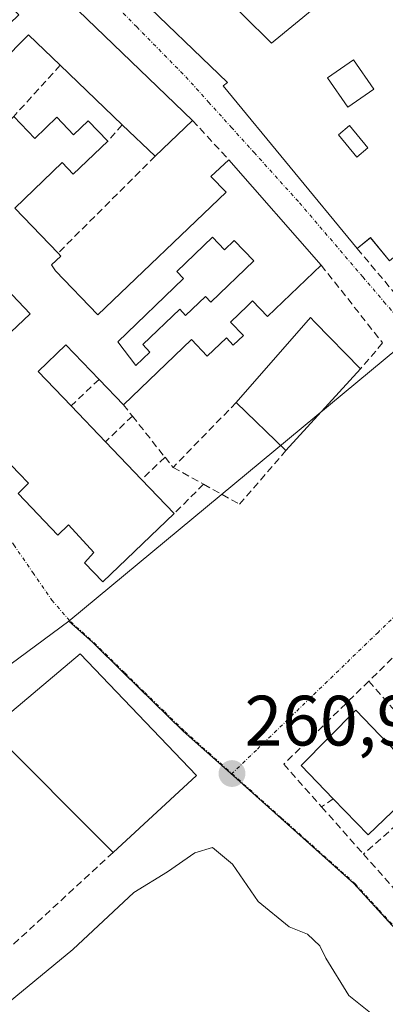
# Model space of a CAD drawing. Units: metres. Extents: x 615257 to 618739, y 4669233 to 4671603.
# Drawn here: x 616101 to 616152, y 4669837 to 4669975 of the extents above; entities that cross this region are included whole.
import ezdxf
from ezdxf.enums import TextEntityAlignment as Align

# ---------------------------------------------------------------- set-up
doc = ezdxf.new("R2010")
doc.units = ezdxf.units.M
doc.header["$MEASUREMENT"] = 0
doc.linetypes.add('TRAZO_Y_PUNTO', pattern=[1, 0.5, -0.25, 0, -0.25])
doc.linetypes.add('TRAZOSX2', pattern=[1.5, 1, -0.5])
for name, color, linetype, lineweight in [('Carátula', 7, 'Continuous', 5), ('Curva de nivel normal', 36, 'Continuous', 0), ('Edificación', 1, 'Continuous', 13), ('Edificación Cxs', 1, 'Continuous', 13), ('Muro lineal', 1, 'TRAZOSX2', 13), ('Núcleo urbano CxS', 19, 'Continuous', 0), ('Pastizal CxS', 92, 'Continuous', 0), ('Punto de cota en terreno', 7, 'Continuous', 0), ('Rótulo de punto de cota en terreno', 19, 'Continuous', 0), ('Vía urbana eje', 5, 'TRAZO_Y_PUNTO', 0)]:
    doc.layers.add(name, color=color, linetype=linetype, lineweight=lineweight)
doc.styles.add('Arial', font='txt', dxfattribs={"height": 0.2})

# ---------------------------------------------------------------- blocks, each defined once
blk = doc.blocks.new('5PATER')
at = {"layer": 'Carátula', "linetype": 'Continuous', "lineweight": 5}
h = blk.add_hatch(color=250, dxfattribs=at)
edge = h.paths.add_edge_path()
edge.add_ellipse((0, 0.01), major_axis=(-1.33, -1.34), ratio=0.999422, start_angle=0, end_angle=360)
blk = doc.blocks.new('*U204')
at = {"layer": 'Edificación Cxs', "color": 1, "linetype": 'Continuous', "lineweight": 13}
for points in [[(616099.7901, 4669961.8401, 260.8095), (616102.7501, 4669958.7501, 260.903), (616105.8601, 4669961.7301, 260.8819), (616108.2101, 4669959.2701, 260.8822), (616110.2601, 4669961.2401, 260.9145), (616113.0101, 4669958.3701, 260.8526), (616108.1701, 4669953.7301, 260.8142), (616106.6201, 4669955.3501, 260.8611), (616099.9501, 4669948.9601, 260.9466), (616106.0301, 4669942.6301, 260.7851), (616106.4301, 4669942.2101, 260.7632), (616105.1201, 4669940.9501, 260.8386), (616105.6601, 4669940.1401, 260.8073), (616111.6201, 4669933.9201, 260.8257), (616129.6201, 4669951.1701, 260.8726), (616127.4801, 4669953.4001, 260.8859), (616130.0001, 4669955.7501, 260.9501), (616143.0001, 4669940.9301, 260.9331), (616135.4601, 4669933.6901, 260.8973), (616133.3401, 4669935.9101, 260.8212), (616132.6201, 4669935.2101, 260.7985), (616130.2501, 4669932.9301, 260.6571), (616132.0701, 4669931.0301, 260.5919), (616130.6401, 4669929.6701, 260.4254), (616129.6701, 4669930.6901, 260.4739), (616126.9901, 4669928.1201, 260.3034), (616124.7501, 4669930.4601, 260.3835), (616115.2001, 4669921.3001, 260.8177), (616111.7801, 4669924.8601, 261.1808), (616107.1301, 4669929.7201, 261.2192), (616103.2301, 4669925.9701, 261.291), (616107.8601, 4669921.1401, 261.2713), (616112.7001, 4669916.0901, 261.1716), (616117.7701, 4669910.8001, 261.1288), (616122.3501, 4669906.0201, 260.7387), (616112.3101, 4669896.4001, 260.69), (616109.7501, 4669899.0701, 261.0076), (616111.0501, 4669900.5401, 261.0168), (616107.5001, 4669904.4001, 261.1983), (616106.0101, 4669902.9701, 261.1972), (616100.4101, 4669908.8001, 261.1626), (616101.8901, 4669910.2501, 261.1929), (616100.5201, 4669911.6801, 261.2072), (616097.7601, 4669914.5501, 261.2149), (616096.1701, 4669913.0301, 261.1849), (616090.4501, 4669918.9901, 261.2031), (616092.0401, 4669920.5201, 261.2443), (616088.5101, 4669924.2801, 261.2275), (616086.8301, 4669922.6701, 261.1763), (616080.8901, 4669928.8701, 261.1708), (616082.5901, 4669930.5001, 261.2237), (616078.7901, 4669934.5301, 261.2436), (616077.2501, 4669933.2801, 261.2095), (616075.1101, 4669935.5301, 261.2181), (616080.8101, 4669941.2301, 261.2451), (616084.6601, 4669945.0701, 261.21), (616088.8501, 4669940.7101, 261.2949), (616093.5401, 4669935.8201, 261.3351), (616098.4901, 4669930.6501, 261.2241), (616102.0901, 4669934.1001, 261.1633), (616096.9501, 4669939.4701, 261.2305), (616098.8201, 4669941.2701, 261.1379), (616094.8501, 4669945.4101, 261.1359), (616093.3001, 4669943.9301, 261.1895), (616092.7001, 4669944.5501, 261.179), (616090.9201, 4669946.4101, 261.1536), (616099.4801, 4669954.6101, 260.9029), (616096.0101, 4669958.2301, 260.8182), (616099.7901, 4669961.8401, 260.8095)], [(616127.7301, 4669944.8501, 260.7168), (616122.7101, 4669940.0401, 260.6852), (616123.6701, 4669939.0501, 260.656), (616114.4001, 4669930.1601, 260.8417), (616116.9301, 4669926.8001, 260.6078), (616118.9201, 4669928.7101, 260.5166), (616117.9201, 4669929.7501, 260.6035), (616123.1101, 4669934.7201, 260.5603), (616123.9501, 4669933.8501, 260.5257), (616126.7501, 4669936.5301, 260.5764), (616127.5101, 4669935.7401, 260.5845), (616133.5401, 4669941.5101, 260.7675), (616130.7701, 4669944.4001, 260.6885), (616129.4201, 4669943.1001, 260.6769), (616127.7301, 4669944.8501, 260.7168)]]:
    blk.add_polyline3d(points, close=True, dxfattribs=at)
blk = doc.blocks.new('*U214')
at = {"layer": 'Edificación Cxs', "color": 1, "linetype": 'Continuous', "lineweight": 13}
for points in [[(616105.1701, 4669980.3601, 261.1754), (616124.9301, 4669961.2701, 260.9901), (616119.6601, 4669956.2401, 260.8166), (616115.0401, 4669960.6701, 260.9342), (616106.3401, 4669969.0301, 260.9781), (616101.8701, 4669973.3201, 260.9858), (616097.9201, 4669969.3201, 260.8599), (616091.0201, 4669962.3101, 260.7696), (616089.3201, 4669964.2301, 260.8227), (616085.5101, 4669960.6301, 260.9541), (616082.1901, 4669963.6901, 261.0266), (616079.5701, 4669961.0101, 261.1184), (616083.9601, 4669956.2901, 261.0975), (616074.6301, 4669947.0901, 261.2239), (616069.1601, 4669941.7301, 261.206), (616061.0701, 4669949.8301, 261.1341), (616075.5901, 4669964.7801, 261.1191), (616074.1201, 4669966.4401, 261.1362), (616086.3701, 4669979.1901, 261.2139), (616096.2701, 4669988.9601, 261.305), (616101.7101, 4669983.7001, 261.2371), (616105.1701, 4669980.3601, 261.1754)], [(616100.5001, 4669976.1401, 261.1368), (616097.6101, 4669979.1601, 261.2655), (616092.3801, 4669974.1501, 261.0747), (616095.2701, 4669971.1201, 260.9908), (616100.5001, 4669976.1401, 261.1368)]]:
    blk.add_polyline3d(points, close=True, dxfattribs=at)
blk = doc.blocks.new('*U215')
at = {"layer": 'Edificación Cxs', "color": 1, "linetype": 'Continuous', "lineweight": 13}
for points in [[(616140.8201, 4670012.9801, 261.7224), (616137.1601, 4670009.0801, 261.2747), (616135.7001, 4670010.4501, 261.3367), (616129.1201, 4670003.4201, 261.1885), (616125.6801, 4670006.6401, 261.3651), (616122.5101, 4670003.2601, 261.3068), (616125.6101, 4670000.3601, 261.1519), (616124.5101, 4669999.1901, 261.1197), (616126.6101, 4669997.2301, 261.0356), (616135.2901, 4670006.5001, 261.1948), (616138.6701, 4670003.3401, 261.1013), (616140.4601, 4670005.2501, 261.1709), (616148.4501, 4669997.2701, 260.9253), (616144.9501, 4669993.7701, 260.8354), (616146.6401, 4669992.0901, 260.8024), (616143.7801, 4669989.2401, 260.6456), (616141.1901, 4669991.8301, 260.7113), (616143.1301, 4669993.7801, 260.7985), (616138.8501, 4669998.0501, 260.8166), (616139.8901, 4669999.0901, 260.8714), (616137.6901, 4670001.2901, 260.9843), (616128.2301, 4669991.8301, 260.8878), (616122.5201, 4669997.5301, 261.0779), (616121.3601, 4669996.3701, 261.0544), (616117.0801, 4670000.6501, 261.1433), (616111.6401, 4669995.2001, 261.265), (616115.2701, 4669991.5801, 261.1376), (616119.5401, 4669995.8601, 261.0397), (616126.1601, 4669989.2501, 261.0697), (616122.5201, 4669985.6101, 261.1638), (616128.0701, 4669980.0701, 261.0373), (616136.0101, 4669972.1401, 260.982), (616147.9301, 4669981.9801, 261.2471), (616150.5201, 4669979.6501, 261.7409), (616154.6701, 4669983.0101, 262.0394), (616157.0001, 4669979.9001, 261.8504), (616153.3701, 4669976.7901, 261.7386), (616154.0001, 4669976.1301, 261.7128), (616157.7801, 4669972.1301, 261.5959), (616155.4401, 4669969.5301, 261.5293), (616162.4401, 4669961.2401, 261.442), (616155.9601, 4669956.3101, 261.5194), (616161.4001, 4669948.7901, 261.3764), (616152.5901, 4669941.5301, 261.0906), (616149.9101, 4669944.7901, 261.0869), (616148.0501, 4669943.2501, 260.9622), (616129.2101, 4669966.1301, 261.0574), (616129.8201, 4669966.6301, 261.0633), (616116.5601, 4669979.3901, 261.2135), (616110.3401, 4669986.1301, 261.3135), (616101.5201, 4669994.4301, 261.3536), (616113.4501, 4670006.8701, 261.3324), (616132.3801, 4670027.0901, 261.7284), (616138.9401, 4670020.9501, 261.6997), (616135.8401, 4670017.6401, 261.6605), (616140.8201, 4670012.9801, 261.7224)], [(616150.4001, 4669965.6601, 261.4666), (616147.5501, 4669969.8101, 261.3697), (616143.8601, 4669967.2801, 261.3195), (616146.7101, 4669963.1301, 261.3992), (616150.4001, 4669965.6601, 261.4666)], [(616149.5601, 4669957.4201, 261.5341), (616146.9701, 4669960.5401, 261.5045), (616145.4201, 4669959.2401, 261.4944), (616148.0101, 4669956.1301, 261.4638), (616149.5601, 4669957.4201, 261.5341)]]:
    blk.add_polyline3d(points, close=True, dxfattribs=at)

msp = doc.modelspace()

# ---------------------------------------------------------------- linework, layer by layer
at = {"layer": 'Curva de nivel normal', "color": 36, "linetype": 'Continuous', "lineweight": 0}
msp.add_polyline3d([(616151.32, 4669834.65, 260), (616146.88, 4669838.21, 260), (616143.64, 4669843.48, 260), (616142.82, 4669845.21, 260), (616141.07, 4669846.86, 260), (616138.51, 4669847.87, 260), (616134.13, 4669851.43, 260), (616130.54, 4669856.71, 260), (616127.73, 4669859.03, 260), (616125.24, 4669858.3, 260), (616121.39, 4669855.62, 260), (616116.65, 4669852.7, 260), (616108.09, 4669844.69, 260), (616094.72, 4669833.66, 260)], dxfattribs=at)
at = {"layer": 'Edificación', "color": 1, "linetype": 'Continuous', "lineweight": 13}
for points in [[(616105.17, 4669980.36, 261.18), (616124.93, 4669961.27, 260.99), (616119.66, 4669956.24, 260.82), (616115.04, 4669960.67, 260.93), (616106.34, 4669969.03, 260.98), (616101.87, 4669973.32, 260.99), (616097.92, 4669969.32, 260.86), (616091.02, 4669962.31, 260.77), (616089.32, 4669964.23, 260.82), (616085.51, 4669960.63, 260.95), (616082.19, 4669963.69, 261.03), (616079.57, 4669961.01, 261.12), (616083.96, 4669956.29, 261.1), (616074.63, 4669947.09, 261.22), (616069.16, 4669941.73, 261.21), (616061.07, 4669949.83, 261.13), (616075.59, 4669964.78, 261.12), (616074.12, 4669966.44, 261.14), (616086.37, 4669979.19, 261.21), (616096.27, 4669988.96, 261.3), (616101.71, 4669983.7, 261.24), (616105.17, 4669980.36, 261.18)], [(616128.07, 4669980.07, 261.04), (616136.01, 4669972.14, 260.98), (616147.93, 4669981.98, 261.25)], [(616154, 4669976.13, 261.71), (616157.78, 4669972.13, 261.6), (616155.44, 4669969.53, 261.53), (616162.44, 4669961.24, 261.44), (616155.96, 4669956.31, 261.52), (616161.4, 4669948.79, 261.38), (616152.59, 4669941.53, 261.09), (616149.91, 4669944.79, 261.09), (616148.05, 4669943.25, 260.96), (616129.21, 4669966.13, 261.06), (616129.82, 4669966.63, 261.06), (616116.56, 4669979.39, 261.21)], [(616150.4, 4669965.66, 261.47), (616147.55, 4669969.81, 261.37), (616143.86, 4669967.28, 261.32), (616146.71, 4669963.13, 261.4), (616150.4, 4669965.66, 261.47)], [(616150.4, 4669965.66, 261.47), (616147.55, 4669969.81, 261.37), (616143.86, 4669967.28, 261.32), (616146.71, 4669963.13, 261.4), (616150.4, 4669965.66, 261.47)], [(616099.79, 4669961.84, 260.81), (616102.75, 4669958.75, 260.9), (616105.86, 4669961.73, 260.88), (616108.21, 4669959.27, 260.88), (616110.26, 4669961.24, 260.91), (616113.01, 4669958.37, 260.85), (616108.17, 4669953.73, 260.81), (616106.62, 4669955.35, 260.86), (616099.95, 4669948.96, 260.95), (616106.03, 4669942.63, 260.79), (616106.43, 4669942.21, 260.76), (616105.12, 4669940.95, 260.84), (616105.66, 4669940.14, 260.81), (616111.62, 4669933.92, 260.83), (616129.62, 4669951.17, 260.87), (616127.48, 4669953.4, 260.89), (616130, 4669955.75, 260.95), (616143, 4669940.93, 260.93), (616135.46, 4669933.69, 260.9), (616133.34, 4669935.91, 260.82), (616132.62, 4669935.21, 260.8), (616130.25, 4669932.93, 260.66), (616132.07, 4669931.03, 260.59), (616130.64, 4669929.67, 260.43), (616129.67, 4669930.69, 260.47), (616126.99, 4669928.12, 260.3), (616124.75, 4669930.46, 260.38), (616115.2, 4669921.3, 260.82), (616111.78, 4669924.86, 261.18), (616107.13, 4669929.72, 261.22), (616103.23, 4669925.97, 261.29), (616107.86, 4669921.14, 261.27), (616112.7, 4669916.09, 261.17), (616117.77, 4669910.8, 261.13), (616122.35, 4669906.02, 260.74), (616112.31, 4669896.4, 260.69), (616109.75, 4669899.07, 261.01), (616111.05, 4669900.54, 261.02), (616107.5, 4669904.4, 261.2), (616106.01, 4669902.97, 261.2), (616100.41, 4669908.8, 261.16), (616101.89, 4669910.25, 261.19), (616100.52, 4669911.68, 261.21)], [(616149.56, 4669957.42, 261.53), (616146.97, 4669960.54, 261.5), (616145.42, 4669959.24, 261.49), (616148.01, 4669956.13, 261.46), (616149.56, 4669957.42, 261.53)], [(616149.56, 4669957.42, 261.53), (616146.97, 4669960.54, 261.5), (616145.42, 4669959.24, 261.49), (616148.01, 4669956.13, 261.46), (616149.56, 4669957.42, 261.53)], [(616127.73, 4669944.85, 260.72), (616122.71, 4669940.04, 260.69), (616123.67, 4669939.05, 260.66), (616114.4, 4669930.16, 260.84), (616116.93, 4669926.8, 260.61), (616118.92, 4669928.71, 260.52), (616117.92, 4669929.75, 260.6), (616123.11, 4669934.72, 260.56), (616123.95, 4669933.85, 260.53), (616126.75, 4669936.53, 260.58), (616127.51, 4669935.74, 260.58), (616133.54, 4669941.51, 260.77), (616130.77, 4669944.4, 260.69), (616129.42, 4669943.1, 260.68), (616127.73, 4669944.85, 260.72)], [(616127.73, 4669944.85, 260.72), (616122.71, 4669940.04, 260.69), (616123.67, 4669939.05, 260.66), (616114.4, 4669930.16, 260.84), (616116.93, 4669926.8, 260.61), (616118.92, 4669928.71, 260.52), (616117.92, 4669929.75, 260.6), (616123.11, 4669934.72, 260.56), (616123.95, 4669933.85, 260.53), (616126.75, 4669936.53, 260.58), (616127.51, 4669935.74, 260.58), (616133.54, 4669941.51, 260.77), (616130.77, 4669944.4, 260.69), (616129.42, 4669943.1, 260.68), (616127.73, 4669944.85, 260.72)], [(616098.49, 4669930.65, 261.22), (616102.09, 4669934.1, 261.16), (616096.95, 4669939.47, 261.23)], [(616148.51, 4669926.35, 260.86), (616138.04, 4669914.86, 260.71), (616131.04, 4669921.6, 260.54), (616141.48, 4669933.58, 261.06), (616142.12, 4669932.93, 261.03), (616148.51, 4669926.35, 260.86)], [(616125.48, 4669869.17, 260.78), (616113.75, 4669858.34, 260.39), (616096.48, 4669875.62, 261.11), (616109.15, 4669886.29, 261.12), (616125.48, 4669869.17, 260.78)], [(616157.46, 4669868.35, 260.94), (616149.57, 4669860.84, 261), (616144.68, 4669865.88, 261.01), (616140.16, 4669870.55, 261.01), (616147.84, 4669878.34, 260.97), (616152.37, 4669873.64, 260.97), (616157.46, 4669868.35, 260.94)]]:
    msp.add_polyline3d(points, dxfattribs=at)
at = {"layer": 'Edificación Cxs', "color": 1, "linetype": 'Continuous', "lineweight": 13}
for points in [[(616150.4, 4669965.66, 261.47), (616146.71, 4669963.13, 261.4), (616143.86, 4669967.28, 261.32), (616147.55, 4669969.81, 261.37), (616150.4, 4669965.66, 261.47)], [(616149.56, 4669957.42, 261.53), (616148.01, 4669956.13, 261.46), (616145.42, 4669959.24, 261.49), (616146.97, 4669960.54, 261.5), (616149.56, 4669957.42, 261.53)], [(616127.73, 4669944.85, 260.72), (616129.42, 4669943.1, 260.68), (616130.77, 4669944.4, 260.69), (616133.54, 4669941.51, 260.77), (616127.51, 4669935.74, 260.58), (616126.75, 4669936.53, 260.58), (616123.95, 4669933.85, 260.53), (616123.11, 4669934.72, 260.56), (616117.92, 4669929.75, 260.6), (616118.92, 4669928.71, 260.52), (616116.93, 4669926.8, 260.61), (616114.4, 4669930.16, 260.84), (616123.67, 4669939.05, 260.66), (616122.71, 4669940.04, 260.69), (616127.73, 4669944.85, 260.72)], [(616148.51, 4669926.35, 260.86), (616138.04, 4669914.86, 260.71), (616131.04, 4669921.6, 260.54), (616141.48, 4669933.58, 261.06), (616142.12, 4669932.93, 261.03), (616148.51, 4669926.35, 260.86)], [(616125.48, 4669869.17, 260.78), (616113.75, 4669858.34, 260.39), (616096.48, 4669875.62, 261.11), (616109.15, 4669886.29, 261.12), (616125.48, 4669869.17, 260.78)], [(616157.46, 4669868.35, 260.94), (616149.57, 4669860.84, 261), (616144.68, 4669865.88, 261.01), (616140.16, 4669870.55, 261.01), (616147.84, 4669878.34, 260.97), (616152.37, 4669873.64, 260.97), (616157.46, 4669868.35, 260.94)]]:
    msp.add_polyline3d(points, close=True, dxfattribs=at)
at = {"layer": 'Muro lineal', "color": 1, "linetype": 'TRAZOSX2', "lineweight": 13}
for points in [[(616106.34, 4669969.03, 260.98), (616099.79, 4669961.84, 260.81)], [(616115.04, 4669960.67, 260.93), (616113.01, 4669958.37, 260.85)], [(616124.93, 4669961.27, 260.99), (616130, 4669955.75, 260.95)], [(616119.66, 4669956.24, 260.82), (616106.03, 4669942.63, 260.79)], [(616148.05, 4669943.25, 260.96), (616156.35, 4669933.39, 260.93)], [(616143, 4669940.93, 260.93), (616151.62, 4669929.98, 260.85), (616148.51, 4669926.35, 260.86)], [(616111.78, 4669924.86, 261.18), (616107.86, 4669921.14, 261.27)], [(616115.2, 4669921.3, 260.82), (616116.46, 4669919.71, 260.77)], [(616131.04, 4669921.6, 260.54), (616122.19, 4669912.49, 260.93)], [(616116.46, 4669919.71, 260.77), (616112.7, 4669916.09, 261.17)], [(616116.46, 4669919.71, 260.77), (616121.05, 4669913.92, 260.9)], [(616126.47, 4669910.11, 260.58), (616131.53, 4669907.3, 260.52), (616138.04, 4669914.86, 260.71)], [(616121.05, 4669913.92, 260.9), (616117.77, 4669910.8, 261.13)], [(616121.05, 4669913.92, 260.9), (616122.19, 4669912.49, 260.93)], [(616122.19, 4669912.49, 260.93), (616126.47, 4669910.11, 260.58)], [(616126.47, 4669910.11, 260.58), (616122.35, 4669906.02, 260.74)], [(616154.05, 4669886.69, 260.91), (616149.7, 4669882.44, 260.95)], [(616149.7, 4669882.44, 260.95), (616137.73, 4669870.76, 260.98), (616143.05, 4669864.76, 261)], [(616149.7, 4669882.44, 260.95), (616155.25, 4669876.04, 260.95)], [(616162.55, 4669870.26, 260.93), (616148.94, 4669858.1, 261.02)], [(616144.68, 4669865.88, 261.01), (616143.05, 4669864.76, 261)], [(616143.05, 4669864.76, 261), (616148.94, 4669858.1, 261.02)], [(616148.94, 4669858.1, 261.02), (616155.9, 4669850.25, 261.05), (616156.07, 4669850.05, 261.05), (616168.06, 4669859.58, 260.86)], [(616113.75, 4669858.34, 260.39), (616093.01, 4669839.2, 260.29)]]:
    msp.add_polyline3d(points, dxfattribs=at)
at = {"layer": 'Núcleo urbano CxS', "color": 19, "linetype": 'Continuous', "lineweight": 0}
for points in [[(616100.48, 4670094.62, 262.37), (616104.42, 4670091.09, 262.43), (616116.2, 4670080.55, 262.54), (616145.13, 4670049.88, 262.25), (616147.27, 4670047.61, 262.27), (616147.31, 4670047.57, 262.27), (616147.31, 4670047.56, 262.27), (616165.45, 4670023.07, 262.11), (616185.98, 4669995.51, 261.95), (616198.41, 4669978.22, 261.84), (616207.51, 4669965.98, 261.77), (616212.82, 4669959.12, 261.56), (616214.96, 4669956.34, 261.52), (616216.88, 4669954.84, 261.53), (616209.01, 4669946.61, 261.3), (616177.41, 4669913.56, 260.97), (616170.29, 4669911.22, 260.76), (616163.47, 4669921.93, 260.77), (616155.8, 4669930.92, 260.85), (616107.56, 4669890.85, 261.12), (616061.75, 4669856.97, 260.99)], [(616174.48, 4669824.43, 261.08), (616147.56, 4669853.98, 261.04), (616130.25, 4669869.47, 260.98), (616123.62, 4669875.41, 261.01), (616115.19, 4669883.63, 261), (616110.88, 4669887.89, 261.06), (616107.56, 4669890.85, 261.12), (616155.8, 4669930.92, 260.85), (616163.47, 4669921.93, 260.77), (616170.29, 4669911.22, 260.76), (616177.41, 4669913.56, 260.97), (616209.01, 4669946.61, 261.3), (616216.88, 4669954.84, 261.53), (616244.29, 4669933.41, 261.9), (616253.99, 4669926.92, 261.99), (616245.17, 4669920.19, 261.11), (616206.59, 4669891.45, 261), (616193.61, 4669881.78, 261.02), (616189, 4669877.48, 260.95), (616192.16, 4669871.91, 260.91), (616223.25, 4669831.51, 260.92)], [(616216.88, 4669954.84, 261.53), (616209.01, 4669946.61, 261.3), (616177.41, 4669913.56, 260.97), (616170.29, 4669911.22, 260.76), (616163.47, 4669921.93, 260.77), (616155.8, 4669930.92, 260.85), (616107.56, 4669890.85, 261.12)], [(616216.88, 4669954.84, 261.53), (616209.01, 4669946.61, 261.3), (616177.41, 4669913.56, 260.97), (616170.29, 4669911.22, 260.76), (616163.47, 4669921.93, 260.77), (616155.8, 4669930.92, 260.85), (616107.56, 4669890.85, 261.12)], [(616107.56, 4669890.85, 261.12), (616061.75, 4669856.97, 260.99)], [(616107.56, 4669890.85, 261.12), (616110.88, 4669887.89, 261.06), (616115.19, 4669883.63, 261), (616123.62, 4669875.41, 261.01), (616130.25, 4669869.47, 260.98), (616147.56, 4669853.98, 261.04), (616174.48, 4669824.43, 261.08), (616187.35, 4669803.04, 261.05), (616197.82, 4669784.12, 260.96), (616205.79, 4669771.97, 260.83)]]:
    msp.add_polyline3d(points, dxfattribs=at)
at = {"layer": 'Pastizal CxS', "color": 92, "linetype": 'Continuous', "lineweight": 0}
for points in [[(616061.75, 4669856.97, 260.99), (616107.56, 4669890.85, 261.12), (616110.88, 4669887.89, 261.06), (616115.19, 4669883.63, 261), (616123.62, 4669875.41, 261.01), (616130.25, 4669869.47, 260.98), (616147.56, 4669853.98, 261.04), (616174.48, 4669824.43, 261.08), (616187.35, 4669803.04, 261.05), (616197.82, 4669784.12, 260.96), (616205.79, 4669771.97, 260.83), (616212.92, 4669762.5, 260.84), (616220.84, 4669751.45, 260.94)], [(616107.56, 4669890.85, 261.12), (616061.75, 4669856.97, 260.99)], [(616107.56, 4669890.85, 261.12), (616110.88, 4669887.89, 261.06), (616115.19, 4669883.63, 261), (616123.62, 4669875.41, 261.01), (616130.25, 4669869.47, 260.98), (616147.56, 4669853.98, 261.04), (616174.48, 4669824.43, 261.08), (616187.35, 4669803.04, 261.05), (616197.82, 4669784.12, 260.96), (616205.79, 4669771.97, 260.83)]]:
    msp.add_polyline3d(points, dxfattribs=at)
at = {"layer": 'Vía urbana eje', "color": 5, "linetype": 'TRAZO_Y_PUNTO', "lineweight": 0}
for points in [[(616096.43, 4669995.46), (616099.87, 4669991.95), (616106.76, 4669984.94), (616113.64, 4669977.92), (616117.09, 4669974.42), (616123.97, 4669967.4), (616127.17, 4669963.86), (616130.36, 4669960.31), (616133.56, 4669956.77), (616139.95, 4669949.68), (616148.84, 4669939.26), (616151.81, 4669935.79), (616154.77, 4669932.31), (616157.74, 4669928.84), (616163.67, 4669921.89), (616165.95, 4669918.32), (616170.49, 4669911.18)], [(616054.21, 4669951.93), (616057.41, 4669948.72), (616060.61, 4669945.5), (616063.81, 4669942.29), (616070.2, 4669935.86), (616073.36, 4669932.55), (616082.84, 4669922.65), (616085.21, 4669920.14), (616087.57, 4669917.63), (616089.94, 4669915.12), (616092.2, 4669912.25), (616094.45, 4669909.38), (616097.13, 4669905.49), (616099.81, 4669901.59), (616102.48, 4669897.7), (616105.16, 4669893.81), (616107.76, 4669890.81), (616111.08, 4669887.84), (616115.4, 4669883.58), (616118.2, 4669880.84), (616121.01, 4669878.11), (616123.82, 4669875.37), (616127.14, 4669872.4), (616130.45, 4669869.43)], [(616170.49, 4669911.18), (616169.06, 4669908.21), (616164.67, 4669902.54), (616161.25, 4669899.23), (616157.83, 4669895.91), (616154.41, 4669892.6), (616150.98, 4669889.29), (616133.88, 4669872.74), (616130.45, 4669869.43)], [(616130.45, 4669869.43), (616137.37, 4669863.23), (616140.84, 4669860.13), (616147.76, 4669853.93), (616151.12, 4669850.24), (616154.49, 4669846.55), (616157.85, 4669842.85), (616161.22, 4669839.16), (616164.58, 4669835.46), (616171.32, 4669828.08), (616174.68, 4669824.38), (616177.26, 4669820.11), (616182.4, 4669811.55), (616184.01, 4669808.89)]]:
    msp.add_lwpolyline(points, dxfattribs=at)

# ---------------------------------------------------------------- block references
at = {"layer": 'Edificación Cxs', "color": 1, "linetype": 'Continuous', "lineweight": 13}
for name in ['*U215', '*U214', '*U204']:
    msp.add_blockref(name, (0, 0), dxfattribs=at)
at = {"layer": 'Punto de cota en terreno', "linetype": 'Continuous', "lineweight": 0}
msp.add_blockref('5PATER', (616130.46, 4669869.43, 260.98), dxfattribs=at)

# ---------------------------------------------------------------- texts
at = {"layer": 'Rótulo de punto de cota en terreno', "color": 19, "linetype": 'Continuous', "lineweight": 0, "style": 'Arial'}
msp.add_text('260,98', height=7, dxfattribs=at).set_placement((616132.22, 4669871.19), align=Align.BOTTOM_LEFT)

doc.saveas('drawing.dxf')
